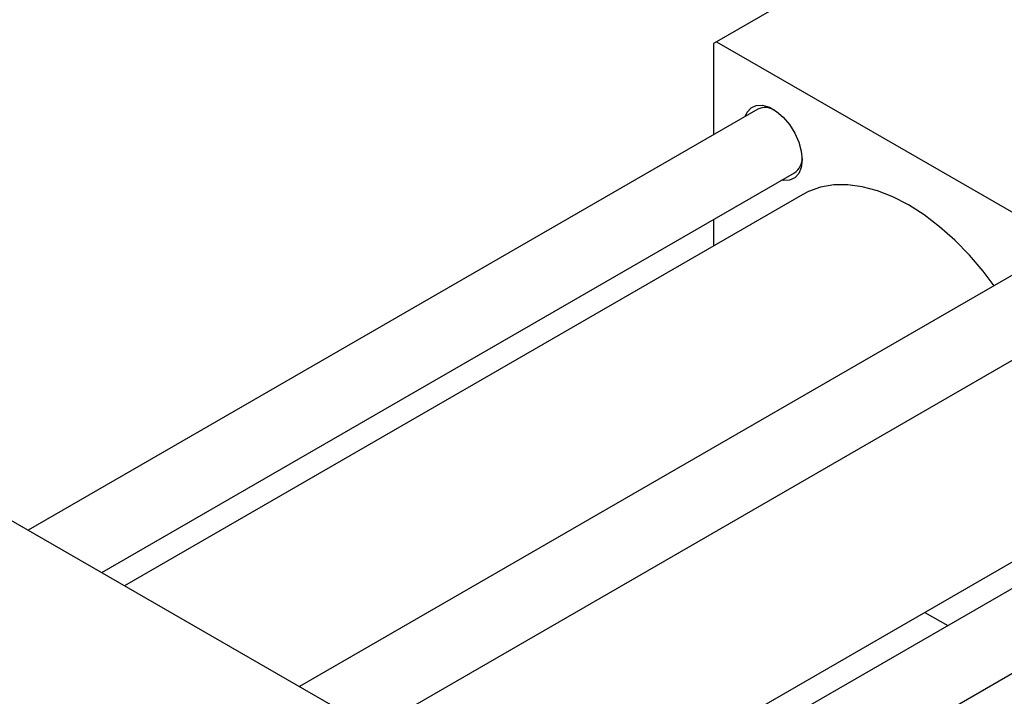
# Model space of a CAD drawing. Units: millimetres. Extents: x -123 to 634, y -71 to 415.
# Drawn here: x 44 to 258, y 72 to 219 of the extents above; entities that cross this region are included whole.
import ezdxf

# ---------------------------------------------------------------- set-up
doc = ezdxf.new("R2010")
doc.units = ezdxf.units.MM

msp = doc.modelspace()

# ---------------------------------------------------------------- linework, layer by layer
at = {"color": 7, "linetype": 'Continuous', "lineweight": 25}
for p, q in [((247.42, 244.83), (195.09, 214.62)), ((195.09, 214.62), (194.38, 214.21)), ((194.38, 214.21), (194.38, 194.38)), ((195.09, 214.62), (278.53, 166.45)), ((204.03, 199.95), (45.39, 108.37)), ((61.39, 99.13), (212.03, 186.1)), ((213.81, 181.38), (66.36, 96.26)), ((194.38, 175.91), (194.38, 170.17)), ((263, 165.91), (104.36, 74.33)), ((112.36, 60.47), (271, 152.05)), ((28.21, 118.28), (111.65, 70.12)), ((112.36, 16.59), (259.81, 101.71)), ((263, 97.81), (112.36, 10.84)), ((240.38, 90.49), (245.35, 87.62)), ((112.36, -7.63), (271, 83.95))]:
    msp.add_line(p, q, dxfattribs=at)
at = {"color": 7, "linetype": 'Continuous', "lineweight": 25, "flags": 128}
for points in [[(201.26, 198.35), (201.69, 199.28), (202.56, 200.24), (203.71, 200.75), (205.07, 200.79), (206.56, 200.35), (208.09, 199.47), (209.58, 198.18), (210.94, 196.58), (212.09, 194.74), (212.96, 192.78), (213.5, 190.81), (213.69, 188.94), (213.5, 187.29), (212.96, 185.95), (212.09, 184.99), (210.94, 184.48), (209.58, 184.44), (209.26, 184.5)], [(255.46, 161.55), (253.07, 164.68), (250.04, 168.22), (246.86, 171.46), (243.57, 174.38), (240.21, 176.94), (236.81, 179.11), (233.41, 180.86), (230.05, 182.19), (226.76, 183.07), (223.58, 183.5), (220.55, 183.46), (217.69, 182.97), (215.04, 182.02), (213.81, 181.38)]]:
    msp.add_lwpolyline(points, dxfattribs=at)
at = {"color": 7, "linetype": 'Continuous', "lineweight": 25}
for centre, radius, start, end in [((205.65, 196.24), 4.05, 59.8369, 113.5754), ((209.74, 189.3), 3.94, 305.5538, 1.0232)]:
    msp.add_arc(centre, radius, start, end, dxfattribs=at)

doc.saveas('drawing.dxf')
